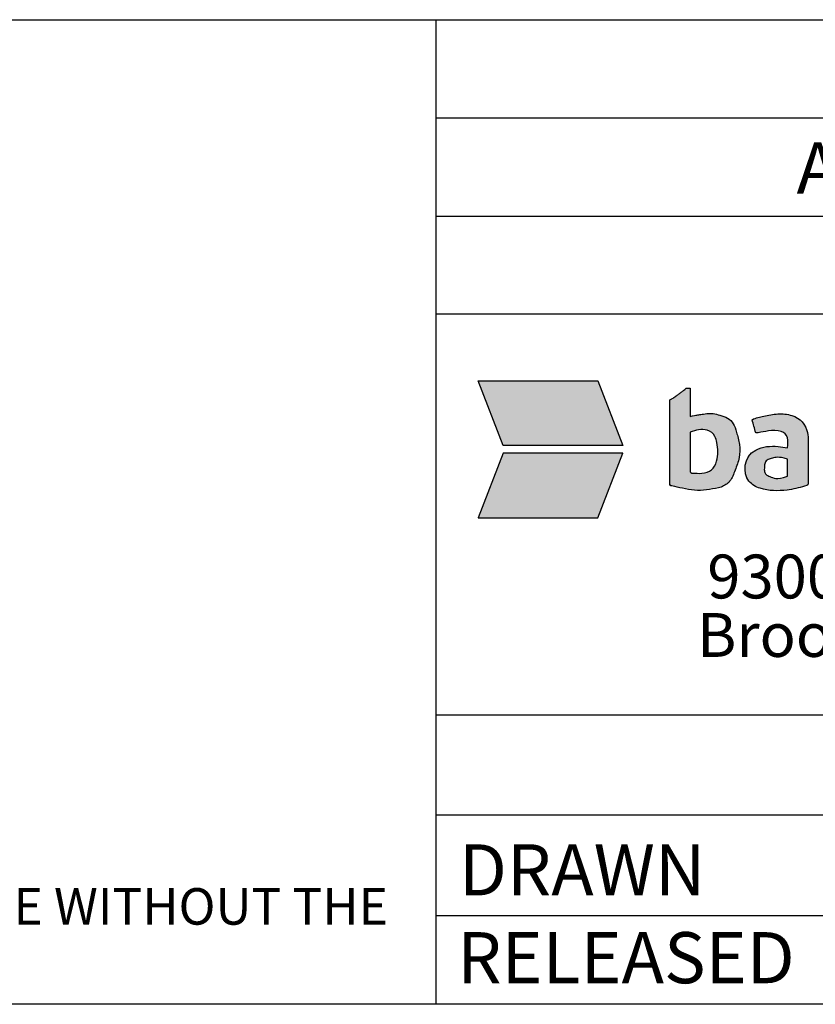
# Model space of a CAD drawing. Units: inches. Extents: x 1.1 to 86.6, y 1.6 to 67.1.
# Drawn here: x 49.4 to 58.4, y 3.1 to 14.4 of the extents above; entities that cross this region are included whole.
import ezdxf

# ---------------------------------------------------------------- set-up
doc = ezdxf.new("R2010")
doc.units = ezdxf.units.IN
doc.header["$LTSCALE"] = 8
doc.header["$MEASUREMENT"] = 0
for name, color, linetype in [('BABCOCK', 7, 'Continuous'), ('FORMAT', 7, 'Continuous'), ('LAYER_1', 179, 'Continuous')]:
    doc.layers.add(name, color=color, linetype=linetype)
doc.styles.add('SLDTEXTSTYLE0', font='TXT', dxfattribs={"width": 0.605})
doc.styles.add('SLDTEXTSTYLE1', font='TXT', dxfattribs={"width": 0.75})

# ---------------------------------------------------------------- blocks, each defined once
blk = doc.blocks.new('Babcock Davis Logo')
at = {"linetype": 'Continuous', "true_color": 0xf7941e}
blk.add_hatch(color=30, dxfattribs=at).paths.add_polyline_path([(5.501, 2.755), (4.549, 5.214), (0, 5.214), (0.952, 2.755)], flags=0)
at = {"linetype": 'Continuous', "true_color": 0x6d6e71}
h = blk.add_hatch(color=8, dxfattribs=at)
edge = h.paths.add_edge_path(flags=0)
edge.add_spline(control_points=[(7.284, 1.393), (7.284, 1.248), (7.286, 1.235), (7.422, 1.203)], knot_values=[11, 11, 11, 11, 11.968495, 11.968495, 11.968495, 11.968495], weights=[1, 1, 1, 1], degree=3, periodic=0)
edge.add_spline(control_points=[(7.422, 1.203), (7.44, 1.199), (7.549, 1.174), (7.885, 1.097), (8.339, 1.021), (8.803, 1.084), (9.257, 1.147), (9.604, 1.366), (9.771, 1.806), (9.954, 2.289), (9.968, 2.787), (9.818, 3.281), (9.722, 3.598), (9.504, 3.808), (9.182, 3.905), (8.939, 3.979), (8.696, 3.966), (8.451, 3.93), (8.327, 3.912), (8.204, 3.885), (8.059, 3.858)], knot_values=[1.758832, 1.758832, 1.758832, 1.758832, 2, 3, 4, 5, 6, 7, 8, 9, 10, 11, 12, 13, 14, 15, 16, 17, 18, 19, 19, 19, 19], weights=[1, 1, 1, 1, 1, 1, 1, 1, 1, 1, 1, 1, 1, 1, 1, 1, 1, 1, 1, 1, 1], degree=3, periodic=0)
edge.add_line((8.059, 3.858), (8.059, 4.021))
edge.add_spline(control_points=[(8.059, 4.021), (8.059, 4.277), (8.059, 4.788)], knot_values=[0, 0, 0, 1, 1, 1], weights=[1, 1, 1], degree=2, periodic=0)
edge.add_line((8.059, 4.788), (8.06, 4.925))
edge.add_line((8.06, 4.925), (7.916, 4.928))
edge.add_spline(control_points=[(7.916, 4.928), (7.362, 4.492), (7.284, 4.492)], knot_values=[0, 0, 0, 1, 1, 1], weights=[1, 1, 1], degree=2, periodic=0)
edge.add_line((7.284, 4.492), (7.284, 1.393))
edge = h.paths.add_edge_path(flags=0)
edge.add_spline(control_points=[(8.059, 1.797), (8.06, 2.28), (8.06, 2.763), (8.06, 3.261)], knot_values=[0, 0, 0, 0, 0.013889, 0.013889, 0.013889, 0.013889], weights=[1, 1, 1, 1], degree=3, periodic=0)
edge.add_spline(control_points=[(8.06, 3.261), (8.281, 3.338), (8.49, 3.389), (8.711, 3.329)], knot_values=[0.097222, 0.097222, 0.097222, 0.097222, 0.111111, 0.111111, 0.111111, 0.111111], weights=[1, 1, 1, 1], degree=3, periodic=0)
edge.add_spline(control_points=[(8.711, 3.329), (8.842, 3.295), (8.939, 3.213), (9, 3.095)], knot_values=[0.083333, 0.083333, 0.083333, 0.083333, 0.097222, 0.097222, 0.097222, 0.097222], weights=[1, 1, 1, 1], degree=3, periodic=0)
edge.add_spline(control_points=[(9, 3.095), (9.037, 3.023), (9.07, 2.945), (9.083, 2.866)], knot_values=[0.069444, 0.069444, 0.069444, 0.069444, 0.083333, 0.083333, 0.083333, 0.083333], weights=[1, 1, 1, 1], degree=3, periodic=0)
edge.add_spline(control_points=[(9.083, 2.866), (9.122, 2.631), (9.128, 2.395), (9.068, 2.162)], knot_values=[0.055556, 0.055556, 0.055556, 0.055556, 0.069444, 0.069444, 0.069444, 0.069444], weights=[1, 1, 1, 1], degree=3, periodic=0)
edge.add_spline(control_points=[(9.068, 2.162), (8.992, 1.868), (8.806, 1.711), (8.505, 1.695)], knot_values=[0.041667, 0.041667, 0.041667, 0.041667, 0.055556, 0.055556, 0.055556, 0.055556], weights=[1, 1, 1, 1], degree=3, periodic=0)
edge.add_spline(control_points=[(8.505, 1.695), (8.391, 1.689), (8.277, 1.696), (8.163, 1.699)], knot_values=[0.027778, 0.027778, 0.027778, 0.027778, 0.041667, 0.041667, 0.041667, 0.041667], weights=[1, 1, 1, 1], degree=3, periodic=0)
edge.add_spline(control_points=[(8.163, 1.699), (8.101, 1.701), (8.059, 1.725), (8.059, 1.797)], knot_values=[0.013889, 0.013889, 0.013889, 0.013889, 0.027778, 0.027778, 0.027778, 0.027778], weights=[1, 1, 1, 1], degree=3, periodic=0)
h = blk.add_hatch(color=8, dxfattribs=at)
edge = h.paths.add_edge_path(flags=0)
edge.add_spline(control_points=[(11.761, 3.045), (11.785, 2.925), (11.786, 2.802), (11.763, 2.667)], knot_values=[0, 0, 0, 0, 0.013889, 0.013889, 0.013889, 0.013889], weights=[1, 1, 1, 1], degree=3, periodic=0)
edge.add_spline(control_points=[(11.763, 2.667), (11.64, 2.683), (11.524, 2.698), (11.408, 2.711)], knot_values=[0.25, 0.25, 0.25, 0.25, 0.263889, 0.263889, 0.263889, 0.263889], weights=[1, 1, 1, 1], degree=3, periodic=0)
edge.add_spline(control_points=[(11.408, 2.711), (11.112, 2.745), (10.825, 2.713), (10.556, 2.578)], knot_values=[0.236111, 0.236111, 0.236111, 0.236111, 0.25, 0.25, 0.25, 0.25], weights=[1, 1, 1, 1], degree=3, periodic=0)
edge.add_spline(control_points=[(10.556, 2.578), (10.072, 2.336), (10.061, 1.686), (10.3, 1.396)], knot_values=[0.222222, 0.222222, 0.222222, 0.222222, 0.236111, 0.236111, 0.236111, 0.236111], weights=[1, 1, 1, 1], degree=3, periodic=0)
edge.add_spline(control_points=[(10.3, 1.396), (10.411, 1.261), (10.556, 1.178), (10.719, 1.124)], knot_values=[0.208333, 0.208333, 0.208333, 0.208333, 0.222222, 0.222222, 0.222222, 0.222222], weights=[1, 1, 1, 1], degree=3, periodic=0)
edge.add_spline(control_points=[(10.719, 1.124), (11.056, 1.013), (11.404, 1.018), (11.749, 1.057)], knot_values=[0.194444, 0.194444, 0.194444, 0.194444, 0.208333, 0.208333, 0.208333, 0.208333], weights=[1, 1, 1, 1], degree=3, periodic=0)
edge.add_spline(control_points=[(11.749, 1.057), (11.974, 1.082), (12.195, 1.143), (12.414, 1.202)], knot_values=[0.180556, 0.180556, 0.180556, 0.180556, 0.194444, 0.194444, 0.194444, 0.194444], weights=[1, 1, 1, 1], degree=3, periodic=0)
edge.add_spline(control_points=[(12.414, 1.202), (12.555, 1.24), (12.553, 1.251), (12.553, 1.393)], knot_values=[0.166667, 0.166667, 0.166667, 0.166667, 0.180556, 0.180556, 0.180556, 0.180556], weights=[1, 1, 1, 1], degree=3, periodic=0)
edge.add_spline(control_points=[(12.553, 1.393), (12.553, 1.904), (12.554, 2.416), (12.551, 2.928)], knot_values=[0.152778, 0.152778, 0.152778, 0.152778, 0.166667, 0.166667, 0.166667, 0.166667], weights=[1, 1, 1, 1], degree=3, periodic=0)
edge.add_spline(control_points=[(12.551, 2.928), (12.551, 3.032), (12.543, 3.138), (12.52, 3.24)], knot_values=[0.138889, 0.138889, 0.138889, 0.138889, 0.152778, 0.152778, 0.152778, 0.152778], weights=[1, 1, 1, 1], degree=3, periodic=0)
edge.add_spline(control_points=[(12.52, 3.24), (12.448, 3.569), (12.256, 3.796), (11.926, 3.892)], knot_values=[0.125, 0.125, 0.125, 0.125, 0.138889, 0.138889, 0.138889, 0.138889], weights=[1, 1, 1, 1], degree=3, periodic=0)
edge.add_spline(control_points=[(11.926, 3.892), (11.755, 3.942), (11.578, 3.97), (11.399, 3.952)], knot_values=[0.111111, 0.111111, 0.111111, 0.111111, 0.125, 0.125, 0.125, 0.125], weights=[1, 1, 1, 1], degree=3, periodic=0)
edge.add_spline(control_points=[(11.399, 3.952), (11.218, 3.933), (11.037, 3.908), (10.859, 3.87)], knot_values=[0.097222, 0.097222, 0.097222, 0.097222, 0.111111, 0.111111, 0.111111, 0.111111], weights=[1, 1, 1, 1], degree=3, periodic=0)
edge.add_spline(control_points=[(10.859, 3.87), (10.714, 3.839), (10.565, 3.814), (10.421, 3.731)], knot_values=[0.083333, 0.083333, 0.083333, 0.083333, 0.097222, 0.097222, 0.097222, 0.097222], weights=[1, 1, 1, 1], degree=3, periodic=0)
edge.add_spline(control_points=[(10.421, 3.731), (10.466, 3.563), (10.51, 3.398), (10.555, 3.23)], knot_values=[0.069444, 0.069444, 0.069444, 0.069444, 0.083333, 0.083333, 0.083333, 0.083333], weights=[1, 1, 1, 1], degree=3, periodic=0)
edge.add_spline(control_points=[(10.555, 3.23), (10.594, 3.232), (10.621, 3.23), (10.647, 3.235)], knot_values=[0.055556, 0.055556, 0.055556, 0.055556, 0.069444, 0.069444, 0.069444, 0.069444], weights=[1, 1, 1, 1], degree=3, periodic=0)
edge.add_spline(control_points=[(10.647, 3.235), (10.776, 3.258), (10.906, 3.287), (11.036, 3.305)], knot_values=[0.041667, 0.041667, 0.041667, 0.041667, 0.055556, 0.055556, 0.055556, 0.055556], weights=[1, 1, 1, 1], degree=3, periodic=0)
edge.add_spline(control_points=[(11.036, 3.305), (11.199, 3.327), (11.364, 3.327), (11.525, 3.285)], knot_values=[0.027778, 0.027778, 0.027778, 0.027778, 0.041667, 0.041667, 0.041667, 0.041667], weights=[1, 1, 1, 1], degree=3, periodic=0)
edge.add_spline(control_points=[(11.525, 3.285), (11.652, 3.253), (11.736, 3.173), (11.761, 3.045)], knot_values=[0.013889, 0.013889, 0.013889, 0.013889, 0.027778, 0.027778, 0.027778, 0.027778], weights=[1, 1, 1, 1], degree=3, periodic=0)
edge = h.paths.add_edge_path(flags=0)
edge.add_spline(control_points=[(11.769, 1.58), (11.537, 1.502), (11.306, 1.481), (11.077, 1.578), (10.936, 1.637), (10.877, 1.758), (10.886, 1.925), (10.896, 2.105), (11.015, 2.232), (11.185, 2.272), (11.382, 2.317), (11.573, 2.292), (11.769, 2.234)], knot_values=[0, 0, 0, 0, 1, 2, 3, 4, 5, 6, 7, 8, 9, 10, 10, 10, 10], weights=[1, 1, 1, 1, 1, 1, 1, 1, 1, 1, 1, 1, 1], degree=3, periodic=0)
edge.add_line((11.769, 2.234), (11.769, 1.58))
blk.add_hatch(color=8, dxfattribs=at).paths.add_polyline_path([(0, 0), (4.549, 0), (5.501, 2.459), (0.952, 2.459)], flags=0)
at = {"layer": 'LAYER_1'}
for p, q in [((0.952, 2.755), (0, 5.214)), ((0, 5.214), (4.549, 5.214)), ((4.549, 5.214), (5.501, 2.755)), ((7.916, 4.928), (8.06, 4.925)), ((8.06, 4.925), (8.059, 4.788)), ((7.284, 1.393), (7.284, 4.492)), ((8.059, 4.021), (8.059, 3.858)), ((5.501, 2.755), (0.952, 2.755)), ((0.952, 2.459), (0, 0)), ((5.501, 2.459), (0.952, 2.459)), ((4.549, 0), (5.501, 2.459)), ((11.769, 1.58), (11.769, 2.234)), ((0, 0), (4.549, 0))]:
    blk.add_line(p, q, dxfattribs=at)
at = {"layer": 'LAYER_1', "lineweight": 0}
for p, q in [((0.952, 2.755), (0, 5.214)), ((0, 5.214), (4.549, 5.214)), ((4.549, 5.214), (5.501, 2.755)), ((5.501, 2.755), (0.952, 2.755)), ((0.952, 2.459), (0, 0)), ((5.501, 2.459), (0.952, 2.459)), ((4.549, 0), (5.501, 2.459)), ((0, 0), (4.549, 0))]:
    blk.add_line(p, q, dxfattribs=at)
at = {"layer": 'LAYER_1', "color": 250, "lineweight": 0, "true_color": 0x191924}
for p, q in [((7.916, 4.928), (8.06, 4.925)), ((8.06, 4.925), (8.059, 4.788)), ((7.284, 1.393), (7.284, 4.492)), ((8.059, 4.021), (8.059, 3.858)), ((11.769, 1.58), (11.769, 2.234))]:
    blk.add_line(p, q, dxfattribs=at)
at = {"layer": 'LAYER_1'}
for points, degree in [([(7.284, 4.492), (7.362, 4.492), (7.916, 4.928)], 2), ([(8.059, 4.788), (8.059, 4.277), (8.059, 4.021)], 2), ([(8.059, 3.858), (8.204, 3.885), (8.327, 3.912), (8.451, 3.93), (8.696, 3.966), (8.939, 3.979), (9.182, 3.905), (9.504, 3.808), (9.722, 3.598), (9.818, 3.281), (9.968, 2.787), (9.954, 2.289), (9.771, 1.806), (9.604, 1.366), (9.257, 1.147), (8.803, 1.084), (8.339, 1.021), (7.885, 1.097), (7.435, 1.2), (7.286, 1.234), (7.284, 1.243), (7.284, 1.393)], 3), ([(10.421, 3.731), (10.565, 3.814), (10.714, 3.839), (10.859, 3.87)], 3), ([(10.859, 3.87), (11.037, 3.908), (11.218, 3.933), (11.399, 3.952)], 3), ([(11.399, 3.952), (11.578, 3.97), (11.755, 3.942), (11.926, 3.892)], 3), ([(11.926, 3.892), (12.256, 3.796), (12.448, 3.569), (12.52, 3.24)], 3), ([(8.711, 3.329), (8.49, 3.389), (8.281, 3.338), (8.06, 3.261)], 3), ([(10.555, 3.23), (10.51, 3.398), (10.466, 3.563), (10.421, 3.731)], 3), ([(8.06, 3.261), (8.06, 2.763), (8.06, 2.28), (8.059, 1.797)], 3), ([(9, 3.095), (8.939, 3.213), (8.842, 3.295), (8.711, 3.329)], 3), ([(9.083, 2.866), (9.07, 2.945), (9.037, 3.023), (9, 3.095)], 3), ([(10.647, 3.235), (10.621, 3.23), (10.594, 3.232), (10.555, 3.23)], 3), ([(11.036, 3.305), (10.906, 3.287), (10.776, 3.258), (10.647, 3.235)], 3), ([(11.525, 3.285), (11.364, 3.327), (11.199, 3.327), (11.036, 3.305)], 3), ([(11.761, 3.045), (11.736, 3.173), (11.652, 3.253), (11.525, 3.285)], 3), ([(11.763, 2.667), (11.786, 2.802), (11.785, 2.925), (11.761, 3.045)], 3), ([(12.52, 3.24), (12.543, 3.138), (12.551, 3.032), (12.551, 2.928)], 3), ([(9.068, 2.162), (9.128, 2.395), (9.122, 2.631), (9.083, 2.866)], 3), ([(10.556, 2.578), (10.825, 2.713), (11.112, 2.745), (11.408, 2.711)], 3), ([(11.408, 2.711), (11.524, 2.698), (11.64, 2.683), (11.763, 2.667)], 3), ([(12.551, 2.928), (12.554, 2.416), (12.553, 1.904), (12.553, 1.393)], 3), ([(10.3, 1.396), (10.061, 1.686), (10.072, 2.336), (10.556, 2.578)], 3), ([(11.769, 2.234), (11.573, 2.292), (11.382, 2.317), (11.185, 2.272), (11.015, 2.232), (10.896, 2.105), (10.886, 1.925), (10.877, 1.758), (10.936, 1.637), (11.077, 1.578), (11.306, 1.481), (11.537, 1.502), (11.769, 1.58)], 3), ([(8.505, 1.695), (8.806, 1.711), (8.992, 1.868), (9.068, 2.162)], 3), ([(8.059, 1.797), (8.059, 1.725), (8.101, 1.701), (8.163, 1.699)], 3), ([(8.163, 1.699), (8.277, 1.696), (8.391, 1.689), (8.505, 1.695)], 3), ([(10.719, 1.124), (10.556, 1.178), (10.411, 1.261), (10.3, 1.396)], 3), ([(11.749, 1.057), (11.404, 1.018), (11.056, 1.013), (10.719, 1.124)], 3), ([(12.414, 1.202), (12.195, 1.143), (11.974, 1.082), (11.749, 1.057)], 3), ([(12.553, 1.393), (12.553, 1.251), (12.555, 1.24), (12.414, 1.202)], 3)]:
    blk.add_open_spline(points, degree=degree, dxfattribs=at)
at = {"layer": 'LAYER_1', "color": 250, "lineweight": 0, "true_color": 0x191924}
for points, degree in [([(7.284, 4.492), (7.362, 4.492), (7.916, 4.928)], 2), ([(8.059, 4.788), (8.059, 4.277), (8.059, 4.021)], 2), ([(8.059, 3.858), (8.204, 3.885), (8.327, 3.912), (8.451, 3.93)], 3), ([(7.435, 1.2), (7.286, 1.234), (7.284, 1.243), (7.284, 1.393)], 3)]:
    blk.add_open_spline(points, degree=degree, dxfattribs=at)
at = {"layer": 'LAYER_1', "lineweight": 0}
for points in [[(10.421, 3.731), (10.565, 3.814), (10.714, 3.839), (10.859, 3.87)], [(10.859, 3.87), (11.037, 3.908), (11.218, 3.933), (11.399, 3.952)], [(11.399, 3.952), (11.578, 3.97), (11.755, 3.942), (11.926, 3.892)], [(11.926, 3.892), (12.256, 3.796), (12.448, 3.569), (12.52, 3.24)], [(8.711, 3.329), (8.49, 3.389), (8.281, 3.338), (8.06, 3.261)], [(10.555, 3.23), (10.51, 3.398), (10.466, 3.563), (10.421, 3.731)], [(8.06, 3.261), (8.06, 2.763), (8.06, 2.28), (8.059, 1.797)], [(9, 3.095), (8.939, 3.213), (8.842, 3.295), (8.711, 3.329)], [(9.083, 2.866), (9.07, 2.945), (9.037, 3.023), (9, 3.095)], [(10.647, 3.235), (10.621, 3.23), (10.594, 3.232), (10.555, 3.23)], [(11.036, 3.305), (10.906, 3.287), (10.776, 3.258), (10.647, 3.235)], [(11.525, 3.285), (11.364, 3.327), (11.199, 3.327), (11.036, 3.305)], [(11.761, 3.045), (11.736, 3.173), (11.652, 3.253), (11.525, 3.285)], [(11.763, 2.667), (11.786, 2.802), (11.785, 2.925), (11.761, 3.045)], [(12.52, 3.24), (12.543, 3.138), (12.551, 3.032), (12.551, 2.928)], [(9.068, 2.162), (9.128, 2.395), (9.122, 2.631), (9.083, 2.866)], [(10.556, 2.578), (10.825, 2.713), (11.112, 2.745), (11.408, 2.711)], [(11.408, 2.711), (11.524, 2.698), (11.64, 2.683), (11.763, 2.667)], [(12.551, 2.928), (12.554, 2.416), (12.553, 1.904), (12.553, 1.393)], [(10.3, 1.396), (10.061, 1.686), (10.072, 2.336), (10.556, 2.578)], [(8.505, 1.695), (8.806, 1.711), (8.992, 1.868), (9.068, 2.162)], [(8.059, 1.797), (8.059, 1.725), (8.101, 1.701), (8.163, 1.699)], [(8.163, 1.699), (8.277, 1.696), (8.391, 1.689), (8.505, 1.695)], [(10.719, 1.124), (10.556, 1.178), (10.411, 1.261), (10.3, 1.396)], [(11.749, 1.057), (11.404, 1.018), (11.056, 1.013), (10.719, 1.124)], [(12.414, 1.202), (12.195, 1.143), (11.974, 1.082), (11.749, 1.057)], [(12.553, 1.393), (12.553, 1.251), (12.555, 1.24), (12.414, 1.202)]]:
    blk.add_open_spline(points, degree=3, dxfattribs=at)
blk = doc.blocks.new('SW_NOTE_5')
at = {"layer": 'BABCOCK', "color": 0, "insert": (0, 0.537), "char_height": 0.416667, "attachment_point": 1, "style": 'SLDTEXTSTYLE1'}
blk.add_mtext('PROPRIETARY AND CONFIDENTIAL: THE INFORMATION CONTAINED IN THIS DRAWING IS THE SOLE PROPERTY OF BABCOCK-DAVIS. ANY REPRODUCTION IN PART OR AS A WHOLE WITHOUT THE', dxfattribs=at)
blk = doc.blocks.new('SW_NOTE_6')
at = {"layer": 'FORMAT', "color": 0, "char_height": 0.5, "attachment_point": 2, "style": 'SLDTEXTSTYLE0'}
for s, insert in [('9300 73rd Avenue North', (3.836, 0.645)), ('Brooklyn Park, MN 55428', (3.875, -0.022))]:
    blk.add_mtext(s, dxfattribs=dict(at, insert=insert))

msp = doc.modelspace()

# ---------------------------------------------------------------- linework, layer by layer
at = {"color": 8, "linetype": 'Continuous', "lineweight": 0, "true_color": 0x808080}
msp.add_line((85.039416, 3.1365854), (2.639416, 3.1365854), dxfattribs=at)
at = {"layer": 'FORMAT', "color": 8, "true_color": 0x808080}
for p, q in [((2.639416, 14.367506), (85.039416, 14.367506)), ((54.1018496, 13.247506), (54.1018496, 14.367506)), ((54.1018496, 12.127506), (54.1018496, 13.247506)), ((54.1018496, 13.247506), (85.039416, 13.247506)), ((54.1018496, 11.007506), (54.1018496, 12.127506)), ((54.1018496, 12.127506), (85.039416, 12.127506)), ((54.1018496, 6.4373356), (54.1018496, 11.007506)), ((66.8458921, 11.007506), (54.1018496, 11.007506)), ((54.1018496, 3.1365854), (54.1018496, 6.4373356)), ((54.1018496, 6.4373356), (85.039416, 6.4373356)), ((64.6835959, 5.2947246), (54.1018496, 5.2947246)), ((64.6835959, 4.144828), (54.1018496, 4.144828))]:
    msp.add_line(p, q, dxfattribs=at)
at = {"layer": 'FORMAT'}
msp.add_line((85.039416, 3.1365854), (2.639416, 3.1365854), dxfattribs=at)

# ---------------------------------------------------------------- block references
at = {"layer": 'BABCOCK', "xscale": 0.3, "yscale": 0.3, "zscale": 0.3}
msp.add_blockref('Babcock Davis Logo', (54.5818012, 8.6851461), dxfattribs=at)
at = {"layer": 'BABCOCK'}
msp.add_blockref('SW_NOTE_5', (3.0433092, 3.9246082), dxfattribs=at)
at = {"layer": 'FORMAT'}
msp.add_blockref('SW_NOTE_6', (57.1680846, 7.6212666), dxfattribs=at)

# ---------------------------------------------------------------- texts
at = {"layer": 'FORMAT', "char_height": 0.58333333, "style": 'SLDTEXTSTYLE0'}
for s, insert, attachment_point in [('ARCHITECT:', (60.4448947, 12.967291), 2), ('DRAWN', (54.3632361, 4.9617896), 1), ('RELEASED', (54.3438165, 3.9598232), 1)]:
    msp.add_mtext(s, dxfattribs=dict(at, insert=insert, attachment_point=attachment_point))

doc.saveas('drawing.dxf')
